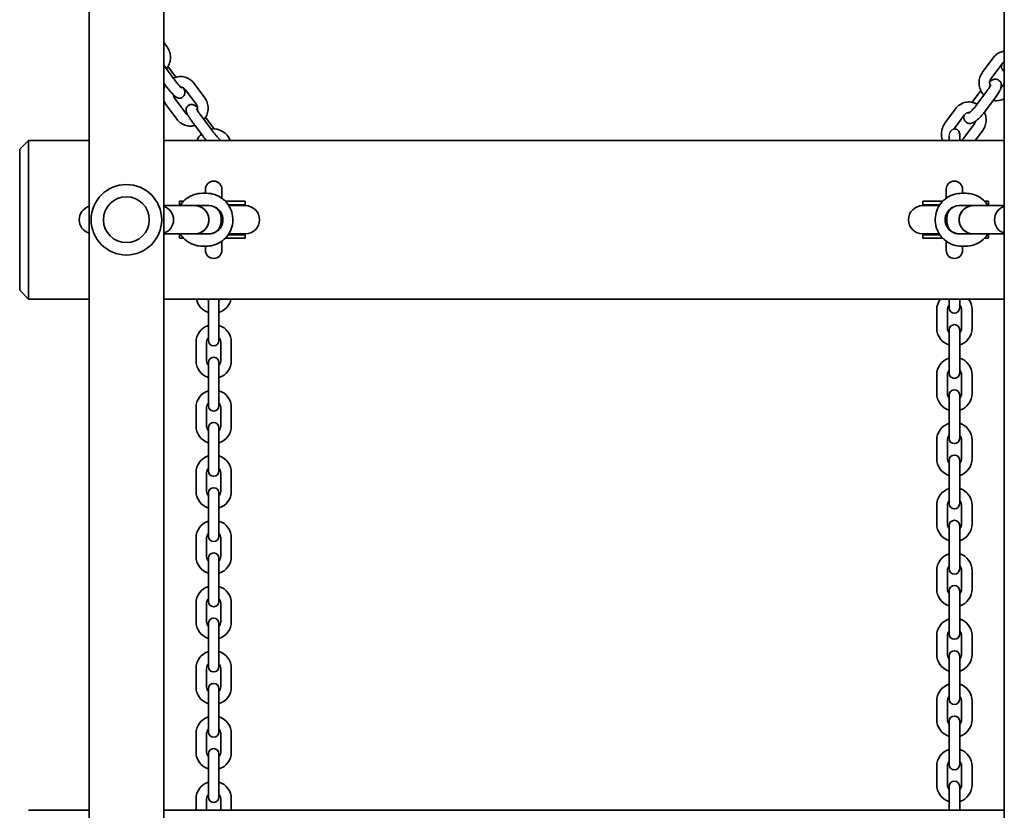
# Model space of a CAD drawing. Units: millimetres. Extents: x -5505 to 5715, y -4534 to 4831.
# Drawn here: x -3374 to -2815, y 1612 to 2060 of the extents above; entities that cross this region are included whole.
import ezdxf

# ---------------------------------------------------------------- set-up
doc = ezdxf.new("R2010")
doc.units = ezdxf.units.MM
doc.layers.add('Widoczne (ISO)', color=7, linetype='Continuous', lineweight=35)
doc.layers.add('Widoczne wąskie (ISO)', color=7, linetype='Continuous', lineweight=25)

msp = doc.modelspace()

# ---------------------------------------------------------------- linework, layer by layer
at = {"layer": 'Widoczne (ISO)'}
for p, q in [((-3291.87, 2318.32), (-3291.87, 900.93)), ((-2815.27, 2318.32), (-2815.27, 933.61)), ((-3334.27, 2263.97), (-3334.27, 948.63)), ((-3291.87, 2047.44), (-3289.96, 2044.84)), ((-2821.6, 2038.67), (-2827.65, 2030.47)), ((-3286.39, 2027.02), (-3291.87, 2034.45)), ((-3289.23, 2033.41), (-3285, 2027.67)), ((-2816.77, 2035.1), (-2822.82, 2026.9)), ((-3291.22, 2023.46), (-3291.87, 2024.34)), ((-3274.69, 2024.15), (-3268.64, 2015.95)), ((-2817.08, 2021.76), (-2815.27, 2024.2)), ((-3279.62, 2007.39), (-3285.67, 2015.59)), ((-3279.51, 2020.59), (-3273.46, 2012.39)), ((-2829.16, 2019.43), (-2833.57, 2013.46)), ((-2830.84, 2012.11), (-2824.78, 2020.31)), ((-2826.01, 2008.55), (-2819.96, 2016.75)), ((-3284.45, 2003.83), (-3290.5, 2012.03)), ((-3265.07, 1998.13), (-3271.12, 2006.33)), ((-3267.91, 2004.52), (-3263.34, 1998.32)), ((-2842.92, 2009.78), (-2848.97, 2001.58)), ((-2838.09, 2006.22), (-2843.94, 1998.29)), ((-3269.9, 1994.57), (-3275.95, 2002.77)), ((-2838.4, 1992.88), (-2832.35, 2001.07)), ((-2846.57, 1994.05), (-2846.57, 1991.82)), ((-2840.57, 1991.82), (-2840.57, 1995.32)), ((-2831.72, 1991.82), (-2827.52, 1997.51)), ((-3373.57, 1986.82), (-3368.57, 1991.82)), ((-3368.57, 1991.82), (-3368.57, 1981.82)), ((-3334.27, 1991.82), (-3368.57, 1991.82)), ((-2815.27, 1991.82), (-3291.87, 1991.82)), ((-3373.57, 1981.82), (-3373.57, 1986.82)), ((-3373.57, 1981.82), (-3373.57, 1911.82)), ((-3368.57, 1911.82), (-3368.57, 1981.82)), ((-3267.65, 1961.82), (-3270, 1961.82)), ((-3268.22, 1964.1), (-3268.22, 1961.82)), ((-3258.92, 1959.01), (-3258.92, 1964.1)), ((-2848.22, 1964.1), (-2848.22, 1959.01)), ((-2839.5, 1961.82), (-2837.15, 1961.82)), ((-2838.92, 1961.82), (-2838.92, 1964.1)), ((-3274.25, 1954.82), (-3291.87, 1954.82)), ((-3281.29, 1957.32), (-3282.95, 1957.32)), ((-3282.95, 1955.32), (-3282.95, 1957.32)), ((-3282.32, 1955.32), (-3282.95, 1955.32)), ((-3281.29, 1957.32), (-3280.67, 1957.32)), ((-3274.25, 1954.82), (-3266.29, 1954.82)), ((-3266.29, 1954.82), (-3274.25, 1954.82)), ((-3249.01, 1957.32), (-3256.97, 1957.32)), ((-3255.33, 1955.32), (-3249.01, 1955.32)), ((-3255, 1954.82), (-3249, 1954.82)), ((-3245.68, 1957.32), (-3249.01, 1957.32)), ((-3245.68, 1955.32), (-3249.01, 1955.32)), ((-3245.58, 1954.82), (-3249, 1954.82)), ((-3245.68, 1955.32), (-3245.68, 1957.32)), ((-2858.15, 1954.82), (-2861.57, 1954.82)), ((-2861.47, 1957.32), (-2858.14, 1957.32)), ((-2861.47, 1957.32), (-2861.47, 1955.32)), ((-2861.47, 1955.32), (-2858.14, 1955.32)), ((-2852.15, 1954.82), (-2858.15, 1954.82)), ((-2850.18, 1957.32), (-2858.14, 1957.32)), ((-2851.82, 1955.32), (-2858.14, 1955.32)), ((-2840.86, 1954.82), (-2832.9, 1954.82)), ((-2832.9, 1954.82), (-2840.86, 1954.82)), ((-2832.9, 1954.82), (-2815.27, 1954.82)), ((-2825.86, 1957.32), (-2826.48, 1957.32)), ((-2825.86, 1957.32), (-2824.2, 1957.32)), ((-2824.83, 1955.32), (-2824.2, 1955.32)), ((-2824.2, 1957.32), (-2824.2, 1955.32)), ((-3259.31, 1947.82), (-3259.31, 1945.82)), ((-2847.84, 1945.82), (-2847.84, 1947.82)), ((-3274.25, 1938.82), (-3291.87, 1938.82)), ((-3282.32, 1938.32), (-3282.95, 1938.32)), ((-3282.95, 1936.32), (-3282.95, 1938.32)), ((-3266.29, 1938.82), (-3274.25, 1938.82)), ((-3274.25, 1938.82), (-3266.29, 1938.82)), ((-3255.33, 1938.32), (-3249.01, 1938.32)), ((-3255, 1938.82), (-3249, 1938.82)), ((-3245.68, 1938.32), (-3249.01, 1938.32)), ((-3249, 1938.82), (-3245.58, 1938.82)), ((-3245.68, 1936.32), (-3245.68, 1938.32)), ((-2861.57, 1938.82), (-2858.15, 1938.82)), ((-2861.47, 1938.32), (-2858.14, 1938.32)), ((-2861.47, 1938.32), (-2861.47, 1936.32)), ((-2852.15, 1938.82), (-2858.15, 1938.82)), ((-2851.82, 1938.32), (-2858.14, 1938.32)), ((-2832.9, 1938.82), (-2840.86, 1938.82)), ((-2840.86, 1938.82), (-2832.9, 1938.82)), ((-2832.9, 1938.82), (-2815.27, 1938.82)), ((-2824.83, 1938.32), (-2824.2, 1938.32)), ((-2824.2, 1938.32), (-2824.2, 1936.32)), ((-3281.29, 1936.32), (-3282.95, 1936.32)), ((-3281.29, 1936.32), (-3280.67, 1936.32)), ((-3267.65, 1931.82), (-3270, 1931.82)), ((-3268.22, 1931.82), (-3268.22, 1929.54)), ((-3258.92, 1929.54), (-3258.92, 1934.64)), ((-3256.97, 1936.32), (-3249.01, 1936.32)), ((-3245.68, 1936.32), (-3249.01, 1936.32)), ((-2861.47, 1936.32), (-2858.14, 1936.32)), ((-2858.14, 1936.32), (-2850.18, 1936.32)), ((-2848.22, 1934.64), (-2848.22, 1929.54)), ((-2839.5, 1931.82), (-2837.15, 1931.82)), ((-2838.92, 1929.54), (-2838.92, 1931.82)), ((-2825.86, 1936.32), (-2826.48, 1936.32)), ((-2825.86, 1936.32), (-2824.2, 1936.32)), ((-3373.57, 1906.82), (-3373.57, 1911.82)), ((-3368.57, 1911.82), (-3368.57, 1901.82)), ((-3368.57, 1901.82), (-3373.57, 1906.82)), ((-3368.57, 1901.82), (-3334.27, 1901.82)), ((-3291.87, 1901.82), (-2815.27, 1901.82)), ((-3266.57, 1901.82), (-3266.57, 1895.82)), ((-3260.57, 1895.82), (-3260.57, 1901.82)), ((-2846.57, 1901.82), (-2846.57, 1896.82)), ((-2840.57, 1896.82), (-2840.57, 1901.82)), ((-3266.57, 1895.82), (-3266.57, 1885.32)), ((-3260.57, 1895.82), (-3260.57, 1885.32)), ((-2853.57, 1895.82), (-2853.57, 1885.32)), ((-2847.57, 1895.82), (-2847.57, 1885.32)), ((-2839.57, 1885.32), (-2839.57, 1895.82)), ((-2833.57, 1885.32), (-2833.57, 1895.82)), ((-3266.57, 1885.32), (-3266.57, 1878.32)), ((-3260.57, 1878.32), (-3260.57, 1885.32)), ((-2846.57, 1884.32), (-2846.57, 1877.32)), ((-2840.57, 1877.32), (-2840.57, 1884.32)), ((-3273.57, 1877.32), (-3273.57, 1866.82)), ((-3267.57, 1877.32), (-3267.57, 1866.82)), ((-3259.57, 1866.82), (-3259.57, 1877.32)), ((-3253.57, 1866.82), (-3253.57, 1877.32)), ((-2846.57, 1866.82), (-2846.57, 1877.32)), ((-2840.57, 1866.82), (-2840.57, 1877.32)), ((-3266.57, 1865.82), (-3266.57, 1858.82)), ((-3260.57, 1858.82), (-3260.57, 1865.82)), ((-2846.57, 1866.82), (-2846.57, 1859.82)), ((-2840.57, 1859.82), (-2840.57, 1866.82)), ((-3266.57, 1858.82), (-3266.57, 1848.32)), ((-3260.57, 1858.82), (-3260.57, 1848.32)), ((-2853.57, 1858.82), (-2853.57, 1848.32)), ((-2847.57, 1858.82), (-2847.57, 1848.32)), ((-2839.57, 1848.32), (-2839.57, 1858.82)), ((-2833.57, 1848.32), (-2833.57, 1858.82)), ((-3266.57, 1848.32), (-3266.57, 1841.32)), ((-3260.57, 1841.32), (-3260.57, 1848.32)), ((-2846.57, 1847.32), (-2846.57, 1840.32)), ((-2840.57, 1840.32), (-2840.57, 1847.32)), ((-3273.57, 1840.32), (-3273.57, 1829.82)), ((-3267.57, 1840.32), (-3267.57, 1829.82)), ((-3259.57, 1829.82), (-3259.57, 1840.32)), ((-3253.57, 1829.82), (-3253.57, 1840.32)), ((-2846.57, 1829.82), (-2846.57, 1840.32)), ((-2840.57, 1829.82), (-2840.57, 1840.32)), ((-3266.57, 1828.82), (-3266.57, 1821.82)), ((-3260.57, 1821.82), (-3260.57, 1828.82)), ((-2846.57, 1829.82), (-2846.57, 1822.82)), ((-2840.57, 1822.82), (-2840.57, 1829.82)), ((-3266.57, 1821.82), (-3266.57, 1811.32)), ((-3260.57, 1821.82), (-3260.57, 1811.32)), ((-2853.57, 1821.82), (-2853.57, 1811.32)), ((-2847.57, 1821.82), (-2847.57, 1811.32)), ((-2839.57, 1811.32), (-2839.57, 1821.82)), ((-2833.57, 1811.32), (-2833.57, 1821.82)), ((-3266.57, 1811.32), (-3266.57, 1804.32)), ((-3260.57, 1804.32), (-3260.57, 1811.32)), ((-2846.57, 1810.32), (-2846.57, 1803.32)), ((-2840.57, 1803.32), (-2840.57, 1810.32)), ((-3273.57, 1803.32), (-3273.57, 1792.82)), ((-3267.57, 1803.32), (-3267.57, 1792.82)), ((-3259.57, 1792.82), (-3259.57, 1803.32)), ((-3253.57, 1792.82), (-3253.57, 1803.32)), ((-2846.57, 1792.82), (-2846.57, 1803.32)), ((-2840.57, 1792.82), (-2840.57, 1803.32)), ((-2846.57, 1792.82), (-2846.57, 1785.82)), ((-2840.57, 1785.82), (-2840.57, 1792.82)), ((-3266.57, 1791.82), (-3266.57, 1784.82)), ((-3260.57, 1784.82), (-3260.57, 1791.82)), ((-3266.57, 1784.82), (-3266.57, 1774.32)), ((-3260.57, 1784.82), (-3260.57, 1774.32)), ((-2853.57, 1784.82), (-2853.57, 1774.32)), ((-2847.57, 1784.82), (-2847.57, 1774.32)), ((-2839.57, 1774.32), (-2839.57, 1784.82)), ((-2833.57, 1774.32), (-2833.57, 1784.82)), ((-3266.57, 1774.32), (-3266.57, 1767.32)), ((-3260.57, 1767.32), (-3260.57, 1774.32)), ((-2846.57, 1773.32), (-2846.57, 1766.32)), ((-2840.57, 1766.32), (-2840.57, 1773.32)), ((-3273.57, 1766.32), (-3273.57, 1755.82)), ((-3267.57, 1766.32), (-3267.57, 1755.82)), ((-3259.57, 1755.82), (-3259.57, 1766.32)), ((-3253.57, 1755.82), (-3253.57, 1766.32)), ((-2846.57, 1755.82), (-2846.57, 1766.32)), ((-2840.57, 1755.82), (-2840.57, 1766.32)), ((-3266.57, 1754.82), (-3266.57, 1747.82)), ((-3260.57, 1747.82), (-3260.57, 1754.82)), ((-2846.57, 1755.82), (-2846.57, 1748.82)), ((-2840.57, 1748.82), (-2840.57, 1755.82)), ((-3266.57, 1747.82), (-3266.57, 1737.32)), ((-3260.57, 1747.82), (-3260.57, 1737.32)), ((-2853.57, 1747.82), (-2853.57, 1737.32)), ((-2847.57, 1747.82), (-2847.57, 1737.32)), ((-2839.57, 1737.32), (-2839.57, 1747.82)), ((-2833.57, 1737.32), (-2833.57, 1747.82)), ((-3266.57, 1737.32), (-3266.57, 1730.32)), ((-3260.57, 1730.32), (-3260.57, 1737.32)), ((-2846.57, 1736.32), (-2846.57, 1729.32)), ((-2840.57, 1729.32), (-2840.57, 1736.32)), ((-3273.57, 1729.32), (-3273.57, 1718.82)), ((-3267.57, 1729.32), (-3267.57, 1718.82)), ((-3259.57, 1718.82), (-3259.57, 1729.32)), ((-3253.57, 1718.82), (-3253.57, 1729.32)), ((-2846.57, 1718.82), (-2846.57, 1729.32)), ((-2840.57, 1718.82), (-2840.57, 1729.32)), ((-3266.57, 1717.82), (-3266.57, 1710.82)), ((-3260.57, 1710.82), (-3260.57, 1717.82)), ((-2846.57, 1718.82), (-2846.57, 1711.82)), ((-2840.57, 1711.82), (-2840.57, 1718.82)), ((-3266.57, 1710.82), (-3266.57, 1700.32)), ((-3260.57, 1710.82), (-3260.57, 1700.32)), ((-2853.57, 1710.82), (-2853.57, 1700.32)), ((-2847.57, 1710.82), (-2847.57, 1700.32)), ((-2839.57, 1700.32), (-2839.57, 1710.82)), ((-2833.57, 1700.32), (-2833.57, 1710.82)), ((-3266.57, 1700.32), (-3266.57, 1693.32)), ((-3260.57, 1693.32), (-3260.57, 1700.32)), ((-2846.57, 1699.32), (-2846.57, 1692.32)), ((-2840.57, 1692.32), (-2840.57, 1699.32)), ((-3273.57, 1692.32), (-3273.57, 1681.82)), ((-3267.57, 1692.32), (-3267.57, 1681.82)), ((-3259.57, 1681.82), (-3259.57, 1692.32)), ((-3253.57, 1681.82), (-3253.57, 1692.32)), ((-2846.57, 1681.82), (-2846.57, 1692.32)), ((-2840.57, 1681.82), (-2840.57, 1692.32)), ((-3266.57, 1680.82), (-3266.57, 1673.82)), ((-3260.57, 1673.82), (-3260.57, 1680.82)), ((-2846.57, 1681.82), (-2846.57, 1674.82)), ((-2840.57, 1674.82), (-2840.57, 1681.82)), ((-3266.57, 1673.82), (-3266.57, 1663.32)), ((-3260.57, 1673.82), (-3260.57, 1663.32)), ((-2853.57, 1673.82), (-2853.57, 1663.32)), ((-2847.57, 1673.82), (-2847.57, 1663.32)), ((-2839.57, 1663.32), (-2839.57, 1673.82)), ((-2833.57, 1663.32), (-2833.57, 1673.82)), ((-3266.57, 1663.32), (-3266.57, 1656.32)), ((-3260.57, 1656.32), (-3260.57, 1663.32)), ((-2846.57, 1662.32), (-2846.57, 1655.32)), ((-2840.57, 1655.32), (-2840.57, 1662.32)), ((-3273.57, 1655.32), (-3273.57, 1644.82)), ((-3267.57, 1655.32), (-3267.57, 1644.82)), ((-3259.57, 1644.82), (-3259.57, 1655.32)), ((-3253.57, 1644.82), (-3253.57, 1655.32)), ((-2846.57, 1644.82), (-2846.57, 1655.32)), ((-2840.57, 1644.82), (-2840.57, 1655.32)), ((-3266.57, 1643.82), (-3266.57, 1636.82)), ((-3260.57, 1636.82), (-3260.57, 1643.82)), ((-2846.57, 1644.82), (-2846.57, 1637.82)), ((-2840.57, 1637.82), (-2840.57, 1644.82)), ((-3266.57, 1636.82), (-3266.57, 1626.32)), ((-3260.57, 1636.82), (-3260.57, 1626.32)), ((-2853.57, 1636.82), (-2853.57, 1626.32)), ((-2847.57, 1636.82), (-2847.57, 1626.32)), ((-2839.57, 1626.32), (-2839.57, 1636.82)), ((-2833.57, 1626.32), (-2833.57, 1636.82)), ((-3266.57, 1626.32), (-3266.57, 1619.32)), ((-3260.57, 1619.32), (-3260.57, 1626.32)), ((-2846.57, 1625.32), (-2846.57, 1618.32)), ((-2840.57, 1618.32), (-2840.57, 1625.32)), ((-3273.57, 1618.32), (-3273.57, 1611.82)), ((-3267.57, 1618.32), (-3267.57, 1611.82)), ((-3259.57, 1611.82), (-3259.57, 1618.32)), ((-3253.57, 1611.82), (-3253.57, 1618.32)), ((-2846.57, 1611.82), (-2846.57, 1618.32)), ((-2840.57, 1611.82), (-2840.57, 1618.32)), ((-3334.27, 1611.82), (-3368.57, 1611.82)), ((-2815.27, 1611.82), (-3291.87, 1611.82))]:
    msp.add_line(p, q, dxfattribs=at)
msp.add_circle((-3313.07, 1946.82), 13, dxfattribs=at)
for centre, radius, start, end in [((-3263.57, 1988.32), 10, 134.3551, 159.5127), ((-3263.57, 1988.32), 10, 20.4873, 98.9058), ((-2843.57, 1995.32), 3, 0, 96.8277), ((-3313.07, 1946.82), 20, 90, 270), ((-3313.07, 1946.82), 20, 270, 90), ((-3263.57, 1964.1), 4.65, 0, 180), ((-2843.57, 1964.1), 4.65, 0, 180), ((-3331.81, 1946.82), 8, 107.9315, 252.0685), ((-3294.34, 1946.82), 8, 287.9315, 72.0685), ((-3282.95, 1946.82), 8.5, 85.803, 90), ((-3245.68, 1946.82), 8.5, 90, 109.7499), ((-3245.58, 1946.82), 8, 270, 90), ((-2861.57, 1946.82), 8, 90, 270), ((-2861.47, 1946.82), 8.5, 70.2501, 90), ((-2824.2, 1946.82), 8.5, 90, 94.197), ((-2812.81, 1946.82), 8, 107.9315, 252.0685), ((-3282.95, 1946.82), 8.5, 270, 274.197), ((-3245.68, 1946.82), 8.5, 250.2501, 270), ((-2861.47, 1946.82), 8.5, 270, 289.7499), ((-2824.2, 1946.82), 8.5, 265.803, 270), ((-3263.57, 1929.54), 4.65, 180, 0), ((-2843.57, 1929.54), 4.65, 180, 0), ((-3263.57, 1903.82), 10, 191.537, 252.5424), ((-3263.57, 1903.82), 4, 210, 221.4096), ((-3263.57, 1903.82), 10, 287.4576, 348.463), ((-3263.57, 1903.82), 4, 318.5904, 330), ((-2843.57, 1895.82), 10, 143.1301, 180), ((-2843.57, 1895.82), 4, 138.5904, 180), ((-2843.57, 1895.82), 4, 0, 41.4096), ((-2843.57, 1895.82), 10, 0, 36.8699), ((-2843.57, 1896.82), 3, 180, 0), ((-2843.57, 1884.32), 3, 0, 180), ((-3263.57, 1877.32), 10, 107.4576, 180), ((-3263.57, 1877.32), 10, 0, 72.5424), ((-2843.57, 1885.32), 10, 180, 252.5424), ((-2843.57, 1885.32), 4, 180, 221.4096), ((-2843.57, 1885.32), 10, 287.4576, 0), ((-2843.57, 1885.32), 4, 318.5904, 0), ((-3263.57, 1877.32), 4, 138.5904, 180), ((-3263.57, 1878.32), 3, 180, 0), ((-3263.57, 1877.32), 4, 0, 41.4096), ((-3263.57, 1866.82), 10, 180, 252.5424), ((-3263.57, 1866.82), 4, 180, 221.4096), ((-3263.57, 1865.82), 3, 0, 180), ((-3263.57, 1866.82), 10, 287.4576, 0), ((-3263.57, 1866.82), 4, 318.5904, 0), ((-2843.57, 1858.82), 10, 107.4576, 180), ((-2843.57, 1858.82), 10, 0, 72.5424), ((-2843.57, 1858.82), 4, 138.5904, 180), ((-2843.57, 1859.82), 3, 180, 0), ((-2843.57, 1858.82), 4, 0, 41.4096), ((-3263.57, 1840.32), 10, 107.4576, 180), ((-3263.57, 1840.32), 10, 0, 72.5424), ((-2843.57, 1848.32), 10, 180, 252.5424), ((-2843.57, 1848.32), 4, 180, 221.4096), ((-2843.57, 1847.32), 3, 0, 180), ((-2843.57, 1848.32), 10, 287.4576, 0), ((-2843.57, 1848.32), 4, 318.5904, 0), ((-3263.57, 1840.32), 4, 138.5904, 180), ((-3263.57, 1840.32), 4, 0, 41.4096), ((-3263.57, 1841.32), 3, 180, 0), ((-3263.57, 1828.82), 3, 0, 180), ((-2843.57, 1821.82), 10, 107.4576, 180), ((-2843.57, 1821.82), 10, 0, 72.5424), ((-3263.57, 1829.82), 10, 180, 252.5424), ((-3263.57, 1829.82), 4, 180, 221.4096), ((-3263.57, 1829.82), 10, 287.4576, 0), ((-3263.57, 1829.82), 4, 318.5904, 0), ((-2843.57, 1821.82), 4, 138.5904, 180), ((-2843.57, 1822.82), 3, 180, 0), ((-2843.57, 1821.82), 4, 0, 41.4096), ((-3263.57, 1803.32), 10, 107.4576, 180), ((-3263.57, 1803.32), 10, 0, 72.5424), ((-2843.57, 1811.32), 10, 180, 252.5424), ((-2843.57, 1811.32), 4, 180, 221.4096), ((-2843.57, 1810.32), 3, 0, 180), ((-2843.57, 1811.32), 10, 287.4576, 0), ((-2843.57, 1811.32), 4, 318.5904, 0), ((-3263.57, 1803.32), 4, 138.5904, 180), ((-3263.57, 1804.32), 3, 180, 0), ((-3263.57, 1803.32), 4, 0, 41.4096), ((-3263.57, 1792.82), 10, 180, 252.5424), ((-3263.57, 1792.82), 4, 180, 221.4096), ((-3263.57, 1791.82), 3, 0, 180), ((-3263.57, 1792.82), 10, 287.4576, 0), ((-3263.57, 1792.82), 4, 318.5904, 0), ((-2843.57, 1784.82), 10, 107.4576, 180), ((-2843.57, 1784.82), 10, 0, 72.5424), ((-2843.57, 1784.82), 4, 138.5904, 180), ((-2843.57, 1784.82), 4, 0, 41.4096), ((-2843.57, 1785.82), 3, 180, 0), ((-3263.57, 1766.32), 10, 107.4576, 180), ((-3263.57, 1766.32), 10, 0, 72.5424), ((-2843.57, 1773.32), 3, 0, 180), ((-2843.57, 1774.32), 10, 180, 252.5424), ((-2843.57, 1774.32), 4, 180, 221.4096), ((-2843.57, 1774.32), 10, 287.4576, 0), ((-2843.57, 1774.32), 4, 318.5904, 0), ((-3263.57, 1766.32), 4, 138.5904, 180), ((-3263.57, 1767.32), 3, 180, 0), ((-3263.57, 1766.32), 4, 0, 41.4096), ((-3263.57, 1755.82), 10, 180, 252.5424), ((-3263.57, 1755.82), 4, 180, 221.4096), ((-3263.57, 1754.82), 3, 0, 180), ((-3263.57, 1755.82), 10, 287.4576, 0), ((-3263.57, 1755.82), 4, 318.5904, 0), ((-2843.57, 1747.82), 10, 107.4576, 180), ((-2843.57, 1747.82), 10, 0, 72.5424), ((-2843.57, 1747.82), 4, 138.5904, 180), ((-2843.57, 1748.82), 3, 180, 0), ((-2843.57, 1747.82), 4, 0, 41.4096), ((-3263.57, 1729.32), 10, 107.4576, 180), ((-3263.57, 1729.32), 10, 0, 72.5424), ((-2843.57, 1737.32), 10, 180, 252.5424), ((-2843.57, 1737.32), 4, 180, 221.4096), ((-2843.57, 1736.32), 3, 0, 180), ((-2843.57, 1737.32), 10, 287.4576, 0), ((-2843.57, 1737.32), 4, 318.5904, 0), ((-3263.57, 1729.32), 4, 138.5904, 180), ((-3263.57, 1729.32), 4, 0, 41.4096), ((-3263.57, 1730.32), 3, 180, 0), ((-3263.57, 1717.82), 3, 0, 180), ((-2843.57, 1710.82), 10, 107.4576, 180), ((-2843.57, 1710.82), 10, 0, 72.5424), ((-3263.57, 1718.82), 10, 180, 252.5424), ((-3263.57, 1718.82), 4, 180, 221.4096), ((-3263.57, 1718.82), 10, 287.4576, 0), ((-3263.57, 1718.82), 4, 318.5904, 0), ((-2843.57, 1710.82), 4, 138.5904, 180), ((-2843.57, 1711.82), 3, 180, 0), ((-2843.57, 1710.82), 4, 0, 41.4096), ((-3263.57, 1692.32), 10, 107.4576, 180), ((-3263.57, 1692.32), 10, 0, 72.5424), ((-2843.57, 1700.32), 10, 180, 252.5424), ((-2843.57, 1700.32), 4, 180, 221.4096), ((-2843.57, 1699.32), 3, 0, 180), ((-2843.57, 1700.32), 10, 287.4576, 0), ((-2843.57, 1700.32), 4, 318.5904, 0), ((-3263.57, 1692.32), 4, 138.5904, 180), ((-3263.57, 1693.32), 3, 180, 0), ((-3263.57, 1692.32), 4, 0, 41.4096), ((-3263.57, 1681.82), 10, 180, 252.5424), ((-3263.57, 1681.82), 4, 180, 221.4096), ((-3263.57, 1680.82), 3, 0, 180), ((-3263.57, 1681.82), 10, 287.4576, 0), ((-3263.57, 1681.82), 4, 318.5904, 0), ((-2843.57, 1673.82), 10, 107.4576, 180), ((-2843.57, 1673.82), 10, 0, 72.5424), ((-2843.57, 1673.82), 4, 138.5904, 180), ((-2843.57, 1673.82), 4, 0, 41.4096), ((-2843.57, 1674.82), 3, 180, 0), ((-3263.57, 1655.32), 10, 107.4576, 180), ((-3263.57, 1655.32), 10, 0, 72.5424), ((-2843.57, 1662.32), 3, 0, 180), ((-2843.57, 1663.32), 10, 180, 252.5424), ((-2843.57, 1663.32), 4, 180, 221.4096), ((-2843.57, 1663.32), 10, 287.4576, 0), ((-2843.57, 1663.32), 4, 318.5904, 0), ((-3263.57, 1655.32), 4, 138.5904, 180), ((-3263.57, 1656.32), 3, 180, 0), ((-3263.57, 1655.32), 4, 0, 41.4096), ((-3263.57, 1644.82), 10, 180, 252.5424), ((-3263.57, 1644.82), 4, 180, 221.4096), ((-3263.57, 1643.82), 3, 0, 180), ((-3263.57, 1644.82), 10, 287.4576, 0), ((-3263.57, 1644.82), 4, 318.5904, 0), ((-2843.57, 1636.82), 10, 107.4576, 180), ((-2843.57, 1636.82), 10, 0, 72.5424), ((-2843.57, 1636.82), 4, 138.5904, 180), ((-2843.57, 1637.82), 3, 180, 0), ((-2843.57, 1636.82), 4, 0, 41.4096), ((-3263.57, 1618.32), 10, 107.4576, 180), ((-3263.57, 1618.32), 10, 0, 72.5424), ((-2843.57, 1626.32), 10, 180, 252.5424), ((-2843.57, 1626.32), 4, 180, 221.4096), ((-2843.57, 1625.32), 3, 0, 180), ((-2843.57, 1626.32), 10, 287.4576, 0), ((-2843.57, 1626.32), 4, 318.5904, 0), ((-3263.57, 1618.32), 4, 138.5904, 180), ((-3263.57, 1619.32), 3, 180, 0), ((-3263.57, 1618.32), 4, 0, 41.4096)]:
    msp.add_arc(centre, radius, start, end, dxfattribs=at)
for centre, major_axis, start_param, end_param in [((-3274.25, 1946.82), (0, -8), 0, 3.141593), ((-3274.25, 1946.82), (0, 8), 3.141593, 6.283185), ((-3274.25, 1946.82), (0, 8), 3.141593, 6.283185), ((-3266.29, 1947.82), (0, 7), 4.712389, 6.283185), ((-3266.29, 1946.82), (0, -8), 0, 3.141593), ((-2840.86, 1946.82), (0, 8), 0, 3.141593), ((-2840.86, 1947.82), (0, 7), 0, 1.570796), ((-2832.9, 1946.82), (0, 8), 0, 3.141593), ((-2832.9, 1946.82), (0, -8), 3.141593, 6.283185), ((-2832.9, 1946.82), (0, -8), 3.141593, 6.283185), ((-3266.29, 1945.82), (0, -7), 0, 1.570796), ((-2840.86, 1945.82), (0, -7), 4.712389, 6.283185)]:
    msp.add_ellipse(centre, major_axis=major_axis, ratio=0.9959, start_param=start_param, end_param=end_param, dxfattribs=at)
for points, knots in [([(-3289.96, 2044.84), (-3289.34, 2044), (-3288.86, 2043.07), (-3288.21, 2041.08), (-3288.05, 2040.02), (-3288.05, 2037.91), (-3288.22, 2036.84), (-3288.89, 2034.81), (-3289.38, 2033.84), (-3290.14, 2032.8), (-3290.28, 2032.63), (-3290.41, 2032.47)], [3.141593, 3.141593, 3.141593, 3.141593, 3.457674, 3.457674, 3.777193, 3.777193, 4.10021, 4.10021, 4.425477, 4.425477, 4.490841, 4.490841, 4.490841, 4.490841]), ([(-2815.27, 2042.44), (-2815.93, 2042.35), (-2816.58, 2042.19), (-2818.16, 2041.62), (-2819.06, 2041.11), (-2820.51, 2039.95), (-2821.1, 2039.34), (-2821.6, 2038.67)], [5.5117513, 5.5117513, 5.5117513, 5.5117513, 5.7146563, 5.7146563, 6.0261348, 6.0261348, 6.2831853, 6.2831853, 6.2831853, 6.2831853]), ([(-2816.62, 2035.29), (-2816.72, 2034.98), (-2816.8, 2034.66), (-2816.88, 2034), (-2816.89, 2033.7), (-2816.81, 2032.93), (-2816.69, 2032.43), (-2816.18, 2031.58), (-2815.89, 2031.25), (-2815.47, 2030.92), (-2815.37, 2030.85), (-2815.27, 2030.79)], [0.8468712, 0.8468712, 0.8468712, 0.8468712, 1.0088161, 1.0088161, 1.121851, 1.121851, 1.2479636, 1.2479636, 1.328109, 1.328109, 1.3498825, 1.3498825, 1.3498825, 1.3498825]), ([(-2815.27, 2036.28), (-2815.55, 2036.17), (-2815.8, 2036.02), (-2816.31, 2035.64), (-2816.56, 2035.39), (-2816.77, 2035.1)], [5.7502848, 5.7502848, 5.7502848, 5.7502848, 6.0013449, 6.0013449, 6.2831853, 6.2831853, 6.2831853, 6.2831853]), ([(-3286.47, 2027.13), (-3286.1, 2027.3), (-3285.71, 2027.45), (-3284.31, 2027.89), (-3283.25, 2028.05), (-3281.16, 2028.01), (-3280.12, 2027.82), (-3278.17, 2027.12), (-3277.25, 2026.61), (-3275.78, 2025.44), (-3275.19, 2024.83), (-3274.69, 2024.15)], [8.090637, 8.090637, 8.090637, 8.090637, 8.216341, 8.216341, 8.536745, 8.536745, 8.853521, 8.853521, 9.167918, 9.167918, 9.424778, 9.424778, 9.424778, 9.424778]), ([(-3281.59, 2021.42), (-3281.59, 2021.42), (-3281.59, 2021.42), (-3281.59, 2021.42), (-3281.63, 2021.45), (-3281.76, 2021.56), (-3281.87, 2021.66), (-3282.2, 2021.98), (-3282.43, 2022.22), (-3283, 2022.83), (-3283.35, 2023.22), (-3284.11, 2024.11), (-3284.52, 2024.61), (-3285.36, 2025.65), (-3285.78, 2026.2), (-3286.25, 2026.83), (-3286.32, 2026.93), (-3286.39, 2027.02)], [4.815241, 4.815241, 4.815241, 4.815241, 4.821207, 4.821207, 4.935781, 4.935781, 5.107631, 5.107631, 5.34388, 5.34388, 5.623516, 5.623516, 5.922454, 5.922454, 6.227805, 6.227805, 6.283185, 6.283185, 6.283185, 6.283185]), ([(-2827.65, 2030.47), (-2828.27, 2029.63), (-2828.75, 2028.69), (-2829.42, 2026.69), (-2829.59, 2025.62), (-2829.61, 2023.48), (-2829.45, 2022.41), (-2828.8, 2020.35), (-2828.32, 2019.38), (-2827.45, 2018.14), (-2827.17, 2017.8), (-2826.87, 2017.48)], [0, 0, 0, 0, 0.319209, 0.319209, 0.643596, 0.643596, 0.971289, 0.971289, 1.299468, 1.299468, 1.433125, 1.433125, 1.433125, 1.433125]), ([(-2822.82, 2026.9), (-2823.06, 2026.58), (-2823.25, 2026.21), (-2823.51, 2025.42), (-2823.59, 2025.01), (-2823.61, 2024.18), (-2823.56, 2023.77), (-2823.4, 2023.16), (-2823.32, 2022.94), (-2823.23, 2022.73)], [6.283185, 6.283185, 6.283185, 6.283185, 6.603999, 6.603999, 6.907823, 6.907823, 7.203416, 7.203416, 7.368885, 7.368885, 7.368885, 7.368885]), ([(-3280.8, 2021.67), (-3280.8, 2021.66), (-3280.8, 2021.66), (-3280.42, 2021), (-3280.1, 2020.71), (-3279.88, 2019.33), (-3279.86, 2019.18), (-3279.85, 2018.71), (-3279.87, 2018.35), (-3280.14, 2017.56), (-3280.33, 2017.2), (-3280.84, 2016.61), (-3281.12, 2016.38), (-3281.71, 2016.04), (-3282.01, 2015.93), (-3282.61, 2015.8), (-3282.9, 2015.79), (-3283.46, 2015.82), (-3283.69, 2015.87), (-3284.15, 2016.01), (-3284.34, 2016.1), (-3284.76, 2016.31), (-3284.94, 2016.43), (-3285.73, 2017.01), (-3286.22, 2017.5), (-3287.32, 2018.66), (-3287.86, 2019.26), (-3288.92, 2020.51), (-3289.44, 2021.15), (-3290.39, 2022.35), (-3290.82, 2022.91), (-3291.22, 2023.46)], [3.828396, 3.828396, 3.828396, 3.828396, 3.830049, 3.830049, 4.279356, 4.279356, 4.327744, 4.327744, 4.399559, 4.399559, 4.446144, 4.446144, 4.481792, 4.481792, 4.516816, 4.516816, 4.558217, 4.558217, 4.61286, 4.61286, 4.6874, 4.6874, 4.8122, 4.8122, 5.278571, 5.278571, 5.655861, 5.655861, 5.996079, 5.996079, 6.283185, 6.283185, 6.283185, 6.283185]), ([(-3282.24, 2022.03), (-3281.94, 2022.02), (-3281.64, 2021.97), (-3280.95, 2021.76), (-3280.58, 2021.57), (-3279.97, 2021.12), (-3279.72, 2020.87), (-3279.51, 2020.59)], [8.5550598, 8.5550598, 8.5550598, 8.5550598, 8.7993187, 8.7993187, 9.1420514, 9.1420514, 9.424778, 9.424778, 9.424778, 9.424778]), ([(-2824.78, 2020.31), (-2824.43, 2020.78), (-2824.12, 2021.25), (-2823.59, 2022.07), (-2823.39, 2022.43), (-2823.1, 2022.98), (-2823.02, 2023.18), (-2822.95, 2023.36), (-2822.94, 2023.4), (-2822.94, 2023.4)], [3.1415927, 3.1415927, 3.1415927, 3.1415927, 3.4301521, 3.4301521, 3.7006226, 3.7006226, 3.9286244, 3.9286244, 4.0467128, 4.0467128, 4.0467128, 4.0467128]), ([(-2819.96, 2016.75), (-2819.44, 2017.45), (-2818.96, 2018.15), (-2818.11, 2019.55), (-2817.74, 2020.24), (-2817.25, 2021.44), (-2817.08, 2021.94), (-2816.97, 2022.87), (-2816.95, 2023.17), (-2817.04, 2023.94), (-2817.16, 2024.44), (-2817.67, 2025.29), (-2817.95, 2025.62), (-2818.59, 2026.11), (-2818.93, 2026.28), (-2819.63, 2026.52), (-2819.97, 2026.56), (-2820.66, 2026.58), (-2820.99, 2026.53), (-2821.72, 2026.35), (-2822.07, 2026.2), (-2822.79, 2025.83), (-2823.15, 2025.6), (-2823.51, 2025.34)], [3.141593, 3.141593, 3.141593, 3.141593, 3.49296, 3.49296, 3.874716, 3.874716, 4.150409, 4.150409, 4.263444, 4.263444, 4.389556, 4.389556, 4.469702, 4.469702, 4.542222, 4.542222, 4.623704, 4.623704, 4.731204, 4.731204, 4.907894, 4.907894, 5.129729, 5.129729, 5.129729, 5.129729]), ([(-3285.67, 2015.59), (-3285.92, 2015.93), (-3286.11, 2016.31), (-3286.33, 2017.03), (-3286.39, 2017.36), (-3286.4, 2017.7)], [6.2831853, 6.2831853, 6.2831853, 6.2831853, 6.6188153, 6.6188153, 6.8722174, 6.8722174, 6.8722174, 6.8722174]), ([(-3268.64, 2015.95), (-3268.02, 2015.12), (-3267.54, 2014.18), (-3266.89, 2012.19), (-3266.73, 2011.14), (-3266.73, 2009.02), (-3266.9, 2007.96), (-3267.57, 2005.92), (-3268.06, 2004.96), (-3268.82, 2003.92), (-3268.95, 2003.75), (-3269.09, 2003.58)], [3.141593, 3.141593, 3.141593, 3.141593, 3.457674, 3.457674, 3.777193, 3.777193, 4.10021, 4.10021, 4.425477, 4.425477, 4.490841, 4.490841, 4.490841, 4.490841]), ([(-2821.6, 2014.52), (-2820.95, 2014.39), (-2820.29, 2014.34), (-2818.62, 2014.37), (-2817.6, 2014.56), (-2816.17, 2015.07), (-2815.71, 2015.28), (-2815.27, 2015.53)], [2.0597391, 2.0597391, 2.0597391, 2.0597391, 2.2614116, 2.2614116, 2.5730636, 2.5730636, 2.7268022, 2.7268022, 2.7268022, 2.7268022]), ([(-3275.95, 2002.77), (-3276.42, 2003.41), (-3276.87, 2004.04), (-3277.68, 2005.24), (-3278.04, 2005.81), (-3278.71, 2006.98), (-3279.03, 2007.27), (-3279.25, 2008.65), (-3279.27, 2008.8), (-3279.28, 2009.27), (-3279.26, 2009.63), (-3278.99, 2010.42), (-3278.8, 2010.78), (-3278.29, 2011.37), (-3278.02, 2011.6), (-3277.43, 2011.94), (-3277.12, 2012.05), (-3276.52, 2012.18), (-3276.23, 2012.19), (-3275.68, 2012.16), (-3275.44, 2012.11), (-3274.98, 2011.97), (-3274.79, 2011.88), (-3274.38, 2011.67), (-3274.2, 2011.55), (-3273.55, 2011.08), (-3273.17, 2010.72), (-3272.73, 2010.28)], [6.283185, 6.283185, 6.283185, 6.283185, 6.619622, 6.619622, 6.971642, 6.971642, 7.420949, 7.420949, 7.469337, 7.469337, 7.541151, 7.541151, 7.587737, 7.587737, 7.623384, 7.623384, 7.658409, 7.658409, 7.69981, 7.69981, 7.754453, 7.754453, 7.828992, 7.828992, 7.953793, 7.953793, 8.307918, 8.307918, 8.307918, 8.307918]), ([(-3273.46, 2012.39), (-3273.22, 2012.05), (-3273.02, 2011.67), (-3272.78, 2010.86), (-3272.72, 2010.44), (-3272.74, 2009.65), (-3272.79, 2009.28), (-3272.9, 2008.92)], [3.1415927, 3.1415927, 3.1415927, 3.1415927, 3.4772227, 3.4772227, 3.7972101, 3.7972101, 4.0716771, 4.0716771, 4.0716771, 4.0716771]), ([(-2830.64, 2012.37), (-2831.23, 2012.7), (-2831.85, 2012.98), (-2833.47, 2013.5), (-2834.5, 2013.65), (-2836.55, 2013.61), (-2837.57, 2013.42), (-2839.48, 2012.73), (-2840.38, 2012.22), (-2841.83, 2011.07), (-2842.42, 2010.46), (-2842.92, 2009.78)], [4.881695, 4.881695, 4.881695, 4.881695, 5.087625, 5.087625, 5.403004, 5.403004, 5.714656, 5.714656, 6.026135, 6.026135, 6.283185, 6.283185, 6.283185, 6.283185]), ([(-2835.51, 2007.29), (-2835.51, 2007.29), (-2835.48, 2007.3), (-2835.35, 2007.38), (-2835.24, 2007.45), (-2834.93, 2007.68), (-2834.71, 2007.86), (-2834.18, 2008.32), (-2833.85, 2008.63), (-2833.14, 2009.35), (-2832.75, 2009.77), (-2831.96, 2010.68), (-2831.56, 2011.16), (-2831.07, 2011.8), (-2830.95, 2011.96), (-2830.84, 2012.11)], [8.020383, 8.020383, 8.020383, 8.020383, 8.135156, 8.135156, 8.294799, 8.294799, 8.504898, 8.504898, 8.758937, 8.758937, 9.039395, 9.039395, 9.330815, 9.330815, 9.424778, 9.424778, 9.424778, 9.424778]), ([(-3278.33, 2006.31), (-3278.53, 2006.41), (-3278.71, 2006.53), (-3279.16, 2006.86), (-3279.41, 2007.11), (-3279.62, 2007.39)], [5.8205101, 5.8205101, 5.8205101, 5.8205101, 6.0004587, 6.0004587, 6.2831853, 6.2831853, 6.2831853, 6.2831853]), ([(-3271.12, 2006.33), (-3271.51, 2006.86), (-3271.87, 2007.37), (-3272.49, 2008.28), (-3272.76, 2008.68), (-3273.14, 2009.31), (-3273.27, 2009.55), (-3273.36, 2009.74), (-3273.38, 2009.77), (-3273.39, 2009.79), (-3273.39, 2009.8), (-3273.39, 2009.8)], [6.2831853, 6.2831853, 6.2831853, 6.2831853, 6.586822, 6.586822, 6.8789404, 6.8789404, 7.1362559, 7.1362559, 7.2229885, 7.2229885, 7.2602452, 7.2602452, 7.2602452, 7.2602452]), ([(-2837.94, 2006.4), (-2838.04, 2006.09), (-2838.12, 2005.77), (-2838.2, 2005.11), (-2838.22, 2004.81), (-2838.13, 2004.04), (-2838.01, 2003.54), (-2837.5, 2002.69), (-2837.22, 2002.36), (-2836.57, 2001.87), (-2836.23, 2001.69), (-2835.54, 2001.46), (-2835.2, 2001.42), (-2834.5, 2001.4), (-2834.18, 2001.45), (-2833.45, 2001.63), (-2833.1, 2001.78), (-2831.91, 2002.38), (-2831.19, 2002.95), (-2829.76, 2004.22), (-2829.1, 2004.88), (-2827.85, 2006.24), (-2827.27, 2006.92), (-2826.47, 2007.93), (-2826.24, 2008.24), (-2826.01, 2008.55)], [0.846871, 0.846871, 0.846871, 0.846871, 1.008816, 1.008816, 1.121851, 1.121851, 1.247964, 1.247964, 1.328109, 1.328109, 1.40063, 1.40063, 1.482112, 1.482112, 1.589611, 1.589611, 1.766301, 1.766301, 2.244892, 2.244892, 2.635197, 2.635197, 2.986828, 2.986828, 3.141593, 3.141593, 3.141593, 3.141593]), ([(-2835.02, 2007.61), (-2835.02, 2007.61), (-2835.02, 2007.61), (-2835.44, 2007.66), (-2835.85, 2007.62), (-2836.64, 2007.4), (-2837.02, 2007.21), (-2837.64, 2006.75), (-2837.88, 2006.5), (-2838.09, 2006.22)], [5.2884327, 5.2884327, 5.2884327, 5.2884327, 5.2901704, 5.2901704, 5.6413362, 5.6413362, 6.0013449, 6.0013449, 6.2831853, 6.2831853, 6.2831853, 6.2831853]), ([(-2827.52, 1997.51), (-2826.9, 1998.35), (-2826.42, 1999.29), (-2825.75, 2001.29), (-2825.58, 2002.36), (-2825.56, 2004.49), (-2825.72, 2005.57), (-2826.18, 2007.03), (-2826.34, 2007.45), (-2826.53, 2007.86)], [3.141593, 3.141593, 3.141593, 3.141593, 3.460801, 3.460801, 3.785188, 3.785188, 4.112881, 4.112881, 4.250365, 4.250365, 4.250365, 4.250365]), ([(-3274.13, 2000.31), (-3275.04, 2000.05), (-3275.99, 1999.93), (-3277.97, 1999.97), (-3279.01, 2000.16), (-3280.97, 2000.86), (-3281.88, 2001.37), (-3283.35, 2002.54), (-3283.94, 2003.15), (-3284.45, 2003.83)], [5.108321, 5.108321, 5.108321, 5.108321, 5.395152, 5.395152, 5.711929, 5.711929, 6.026326, 6.026326, 6.283185, 6.283185, 6.283185, 6.283185]), ([(-2848.97, 2001.58), (-2849.59, 2000.74), (-2850.07, 1999.8), (-2850.74, 1997.8), (-2850.91, 1996.74), (-2850.93, 1994.6), (-2850.77, 1993.52), (-2850.38, 1992.27), (-2850.3, 1992.05), (-2850.21, 1991.82)], [0, 0, 0, 0, 0.319209, 0.319209, 0.643596, 0.643596, 0.971289, 0.971289, 1.043547, 1.043547, 1.043547, 1.043547]), ([(-2832.35, 2001.07), (-2832.11, 2001.4), (-2831.91, 2001.77), (-2831.73, 2002.33), (-2831.69, 2002.48), (-2831.66, 2002.64)], [3.1415927, 3.1415927, 3.1415927, 3.1415927, 3.4624059, 3.4624059, 3.5811095, 3.5811095, 3.5811095, 3.5811095]), ([(-3267.76, 1991.82), (-3268.05, 1992.18), (-3268.35, 1992.54), (-3269.07, 1993.46), (-3269.49, 1994.02), (-3269.9, 1994.57)], [5.8032586, 5.8032586, 5.8032586, 5.8032586, 5.9960788, 5.9960788, 6.2831853, 6.2831853, 6.2831853, 6.2831853]), ([(-3260.44, 1992.68), (-3260.51, 1992.74), (-3260.59, 1992.82), (-3260.88, 1993.09), (-3261.11, 1993.33), (-3261.68, 1993.95), (-3262.03, 1994.34), (-3262.79, 1995.22), (-3263.2, 1995.72), (-3264.04, 1996.77), (-3264.46, 1997.31), (-3264.93, 1997.94), (-3265, 1998.04), (-3265.07, 1998.13)], [4.990489, 4.990489, 4.990489, 4.990489, 5.107631, 5.107631, 5.34388, 5.34388, 5.623516, 5.623516, 5.922454, 5.922454, 6.227805, 6.227805, 6.283185, 6.283185, 6.283185, 6.283185]), ([(-2839.63, 1991.82), (-2839.45, 1991.91), (-2839.28, 1992.02), (-2838.85, 1992.34), (-2838.61, 1992.59), (-2838.4, 1992.88)], [8.9754277, 8.9754277, 8.9754277, 8.9754277, 9.1429376, 9.1429376, 9.424778, 9.424778, 9.424778, 9.424778]), ([(-3270, 1961.82), (-3271.59, 1961.82), (-3273.18, 1961.57), (-3276.21, 1960.56), (-3277.64, 1959.81), (-3280.2, 1957.91), (-3281.33, 1956.74), (-3282.38, 1955.23), (-3282.51, 1955.03), (-3282.64, 1954.82)], [6.283185, 6.283185, 6.283185, 6.283185, 6.602711, 6.602711, 6.922331, 6.922331, 7.242197, 7.242197, 7.291075, 7.291075, 7.291075, 7.291075]), ([(-3267.65, 1961.82), (-3266.05, 1961.82), (-3264.46, 1961.57), (-3261.43, 1960.56), (-3260, 1959.81), (-3257.44, 1957.91), (-3256.32, 1956.74), (-3254.49, 1954.12), (-3253.78, 1952.67), (-3252.87, 1949.6), (-3252.66, 1947.99), (-3252.75, 1944.79), (-3253.05, 1943.2), (-3254.14, 1940.19), (-3254.93, 1938.78), (-3256.91, 1936.26), (-3258.1, 1935.17), (-3260.77, 1933.41), (-3262.24, 1932.75), (-3265.04, 1932), (-3266.34, 1931.82), (-3267.65, 1931.82)], [0, 0, 0, 0, 0.319526, 0.319526, 0.639146, 0.639146, 0.959012, 0.959012, 1.279174, 1.279174, 1.599569, 1.599569, 1.920039, 1.920039, 2.240401, 2.240401, 2.560511, 2.560511, 2.880325, 2.880325, 3.141593, 3.141593, 3.141593, 3.141593]), ([(-2839.5, 1931.82), (-2841.1, 1931.82), (-2842.69, 1932.08), (-2845.72, 1933.09), (-2847.15, 1933.83), (-2849.71, 1935.74), (-2850.83, 1936.9), (-2852.66, 1939.52), (-2853.37, 1940.98), (-2854.28, 1944.05), (-2854.49, 1945.66), (-2854.4, 1948.86), (-2854.1, 1950.45), (-2853.01, 1953.46), (-2852.22, 1954.87), (-2850.24, 1957.38), (-2849.05, 1958.48), (-2846.38, 1960.24), (-2844.91, 1960.9), (-2842.11, 1961.65), (-2840.81, 1961.82), (-2839.5, 1961.82)], [0, 0, 0, 0, 0.319526, 0.319526, 0.639146, 0.639146, 0.959012, 0.959012, 1.279174, 1.279174, 1.599569, 1.599569, 1.920039, 1.920039, 2.240401, 2.240401, 2.560511, 2.560511, 2.880325, 2.880325, 3.141593, 3.141593, 3.141593, 3.141593]), ([(-2824.51, 1954.82), (-2824.79, 1955.28), (-2825.1, 1955.71), (-2826.42, 1957.38), (-2827.61, 1958.48), (-2830.27, 1960.24), (-2831.75, 1960.9), (-2834.55, 1961.65), (-2835.85, 1961.82), (-2837.15, 1961.82)], [8.416889, 8.416889, 8.416889, 8.416889, 8.523586, 8.523586, 8.843697, 8.843697, 9.163511, 9.163511, 9.424778, 9.424778, 9.424778, 9.424778]), ([(-3282.64, 1938.82), (-3282.36, 1938.37), (-3282.05, 1937.94), (-3280.73, 1936.26), (-3279.54, 1935.17), (-3276.88, 1933.41), (-3275.4, 1932.75), (-3272.6, 1932), (-3271.3, 1931.82), (-3270, 1931.82)], [8.416889, 8.416889, 8.416889, 8.416889, 8.523586, 8.523586, 8.843697, 8.843697, 9.163511, 9.163511, 9.424778, 9.424778, 9.424778, 9.424778]), ([(-2837.15, 1931.82), (-2835.56, 1931.82), (-2833.97, 1932.08), (-2830.94, 1933.09), (-2829.51, 1933.83), (-2826.95, 1935.74), (-2825.82, 1936.9), (-2824.77, 1938.41), (-2824.64, 1938.62), (-2824.51, 1938.82)], [6.283185, 6.283185, 6.283185, 6.283185, 6.602711, 6.602711, 6.922331, 6.922331, 7.242197, 7.242197, 7.291075, 7.291075, 7.291075, 7.291075])]:
    msp.add_open_spline(points, degree=3, knots=knots, dxfattribs=at)
for points in [[(-3289.5, 2033.76), (-3289.41, 2033.64), (-3289.32, 2033.53), (-3289.23, 2033.41)], [(-3291.87, 2021.11), (-3291.64, 2021.8), (-3291.33, 2022.47), (-3290.96, 2023.1)], [(-2817.22, 2021.58), (-2817.17, 2021.64), (-2817.12, 2021.7), (-2817.08, 2021.76)], [(-2828.64, 2020.12), (-2828.82, 2019.89), (-2828.99, 2019.66), (-2829.16, 2019.43)], [(-3290.5, 2012.03), (-3291.09, 2012.83), (-3291.55, 2013.72), (-3291.87, 2014.67)], [(-3268.18, 2004.88), (-3268.09, 2004.76), (-3268, 2004.64), (-3267.91, 2004.52)]]:
    msp.add_open_spline(points, degree=3, dxfattribs=at)
at = {"layer": 'Widoczne wąskie (ISO)'}
for points, knots in [([(-2846.57, 1994.05), (-2846.57, 1994.17), (-2846.57, 1994.29), (-2846.52, 1995), (-2846.38, 1995.55), (-2845.93, 1996.55), (-2845.65, 1996.97), (-2845.02, 1997.64), (-2844.71, 1997.87), (-2844.32, 1998.1), (-2844.2, 1998.16), (-2844.11, 1998.21)], [4.1190569, 4.1190569, 4.1190569, 4.1190569, 4.1585652, 4.1585652, 4.3421377, 4.3421377, 4.5171873, 4.5171873, 4.6868507, 4.6868507, 4.7777361, 4.7777361, 4.7777361, 4.7777361]), ([(-2844.11, 1998.21), (-2844.03, 1998.24), (-2843.98, 1998.27), (-2843.95, 1998.29), (-2843.94, 1998.29), (-2843.94, 1998.29)], [0.26678192, 0.26678192, 0.26678192, 0.26678192, 0.33312231, 0.33312231, 0.35802436, 0.35802436, 0.35802436, 0.35802436]), ([(-3259.71, 1991.82), (-3259.85, 1992.04), (-3260.01, 1992.25), (-3260.27, 1992.51), (-3260.35, 1992.59), (-3260.44, 1992.68)], [2.5570684, 2.5570684, 2.5570684, 2.5570684, 2.697346, 2.697346, 2.7531734, 2.7531734, 2.7531734, 2.7531734])]:
    msp.add_open_spline(points, degree=3, knots=knots, dxfattribs=at)

doc.saveas('drawing.dxf')
